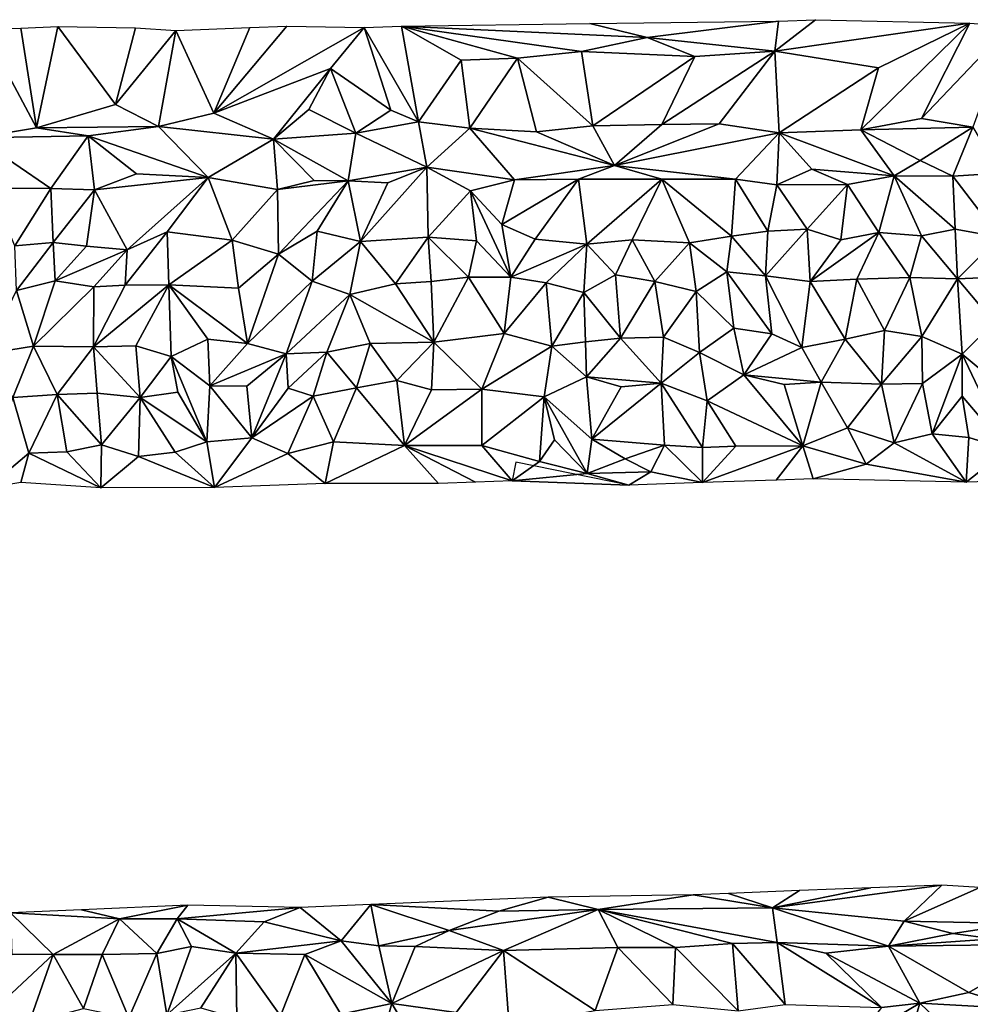
# Model space of a CAD drawing. Units: metres. Extents: x -190 to 195, y -163 to 165.
# Drawn here: x -126 to -104, y 141 to 163 of the extents above; entities that cross this region are included whole.
import ezdxf

# ---------------------------------------------------------------- set-up
doc = ezdxf.new("R2010")
doc.units = ezdxf.units.M

msp = doc.modelspace()

# ---------------------------------------------------------------- linework, layer by layer
for points in [[(-108.400797, 162.696536, -657.507297), (-107.466302, 163.422593, -658.6643), (-103.927499, 163.341691, -658.3787)], [(-108.319001, 163.392503, -658.5328), (-107.466302, 163.422593, -658.6643), (-108.400797, 162.696536, -657.507297)], [(-126.732646, 160.707923, -654.917575), (-126.567799, 163.195603, -657.5255), (-125.354672, 160.938221, -655.114586)], [(-126.567799, 163.195603, -657.5255), (-125.716397, 163.231187, -657.679), (-125.354672, 160.938221, -655.114586)], [(-125.716397, 163.231187, -657.679), (-124.864697, 163.266495, -657.8316), (-125.354672, 160.938221, -655.114586)], [(-123.543099, 161.477889, -655.823977), (-125.354672, 160.938221, -655.114586), (-124.864697, 163.266495, -657.8316)], [(-123.086198, 163.237504, -657.7349), (-123.543099, 161.477889, -655.823977), (-124.864697, 163.266495, -657.8316)], [(-122.160401, 163.173112, -657.4855), (-123.543099, 161.477889, -655.823977), (-123.086198, 163.237504, -657.7349)], [(-121.285158, 161.274828, -655.580484), (-122.160401, 163.173112, -657.4855), (-120.457497, 163.241288, -657.781)], [(-119.605698, 163.275101, -657.9272), (-121.285158, 161.274828, -655.580484), (-120.457497, 163.241288, -657.781)], [(-119.605698, 163.275101, -657.9272), (-117.830201, 163.242814, -657.8172), (-121.285158, 161.274828, -655.580484)], [(-118.604719, 162.304797, -656.789282), (-121.285158, 161.274828, -655.580484), (-117.830201, 163.242814, -657.8172)], [(-117.830201, 163.242814, -657.8172), (-117.21789, 161.345182, -655.824997), (-118.604719, 162.304797, -656.789282)], [(-117.830201, 163.242814, -657.8172), (-116.978402, 163.275712, -657.9602), (-116.581145, 161.07754, -655.594679)], [(-116.581145, 161.07754, -655.594679), (-117.21789, 161.345182, -655.824997), (-117.830201, 163.242814, -657.8172)], [(-116.978402, 163.275712, -657.9602), (-112.648301, 163.337388, -658.2599), (-111.336247, 163.015222, -657.774718)], [(-112.841797, 162.68904, -657.266349), (-114.308851, 162.539466, -657.033686), (-116.978402, 163.275712, -657.9602)], [(-115.607518, 162.497234, -657.005446), (-116.581145, 161.07754, -655.594679), (-116.978402, 163.275712, -657.9602)], [(-116.978402, 163.275712, -657.9602), (-111.336247, 163.015222, -657.774718), (-112.841797, 162.68904, -657.266349)], [(-116.978402, 163.275712, -657.9602), (-114.308851, 162.539466, -657.033686), (-115.607518, 162.497234, -657.005446)], [(-112.648301, 163.337388, -658.2599), (-108.319001, 163.392503, -658.5328), (-111.336247, 163.015222, -657.774718)], [(-111.336247, 163.015222, -657.774718), (-108.319001, 163.392503, -658.5328), (-108.400797, 162.696536, -657.507297)], [(-106.019079, 162.320969, -657.187046), (-108.400797, 162.696536, -657.507297), (-103.927499, 163.341691, -658.3787)], [(-106.43092, 160.893731, -655.78175), (-103.927499, 163.341691, -658.3787), (-105.034652, 161.152356, -656.083852)], [(-103.927499, 163.341691, -658.3787), (-106.43092, 160.893731, -655.78175), (-106.019079, 162.320969, -657.187046)], [(-103.012299, 163.271195, -658.1042), (-105.034652, 161.152356, -656.083852), (-103.927499, 163.341691, -658.3787)], [(-103.012299, 163.271195, -658.1042), (-103.857703, 160.952071, -655.84103), (-105.034652, 161.152356, -656.083852)], [(-122.160401, 163.173112, -657.4855), (-122.55175, 160.97371, -655.319939), (-123.543099, 161.477889, -655.823977)], [(-121.285158, 161.274828, -655.580484), (-122.55175, 160.97371, -655.319939), (-122.160401, 163.173112, -657.4855)], [(-111.336247, 163.015222, -657.774718), (-110.243361, 162.578258, -657.259521), (-112.841797, 162.68904, -657.266349)], [(-111.336247, 163.015222, -657.774718), (-108.400797, 162.696536, -657.507297), (-110.243361, 162.578258, -657.259521)], [(-114.308851, 162.539466, -657.033686), (-115.403123, 160.930558, -655.381104), (-115.607518, 162.497234, -657.005446)], [(-113.876031, 160.851659, -655.376118), (-115.403123, 160.930558, -655.381104), (-114.308851, 162.539466, -657.033686)], [(-112.583105, 160.984677, -655.481439), (-114.308851, 162.539466, -657.033686), (-112.841797, 162.68904, -657.266349)], [(-112.583105, 160.984677, -655.481439), (-113.876031, 160.851659, -655.376118), (-114.308851, 162.539466, -657.033686)], [(-110.243361, 162.578258, -657.259521), (-112.583105, 160.984677, -655.481439), (-112.841797, 162.68904, -657.266349)], [(-110.994618, 161.018018, -655.61812), (-112.583105, 160.984677, -655.481439), (-110.243361, 162.578258, -657.259521)], [(-110.994618, 161.018018, -655.61812), (-108.400797, 162.696536, -657.507297), (-109.68283, 161.034624, -655.734806)], [(-108.400797, 162.696536, -657.507297), (-110.994618, 161.018018, -655.61812), (-110.243361, 162.578258, -657.259521)], [(-109.68283, 161.034624, -655.734806), (-108.400797, 162.696536, -657.507297), (-108.303334, 160.827628, -655.525289)], [(-106.019079, 162.320969, -657.187046), (-108.303334, 160.827628, -655.525289), (-108.400797, 162.696536, -657.507297)], [(-118.604719, 162.304797, -656.789282), (-119.916191, 160.677166, -655.093612), (-121.285158, 161.274828, -655.580484)], [(-118.604719, 162.304797, -656.789282), (-119.106424, 161.362639, -655.818185), (-119.916191, 160.677166, -655.093612)], [(-118.019944, 160.814785, -655.237123), (-119.106424, 161.362639, -655.818185), (-118.604719, 162.304797, -656.789282)], [(-117.21789, 161.345182, -655.824997), (-118.019944, 160.814785, -655.237123), (-118.604719, 162.304797, -656.789282)], [(-115.607518, 162.497234, -657.005446), (-115.403123, 160.930558, -655.381104), (-116.581145, 161.07754, -655.594679)], [(-106.43092, 160.893731, -655.78175), (-108.303334, 160.827628, -655.525289), (-106.019079, 162.320969, -657.187046)], [(-123.543099, 161.477889, -655.823977), (-122.55175, 160.97371, -655.319939), (-125.354672, 160.938221, -655.114586)], [(-119.916191, 160.677166, -655.093612), (-122.55175, 160.97371, -655.319939), (-121.285158, 161.274828, -655.580484)], [(-119.916191, 160.677166, -655.093612), (-119.106424, 161.362639, -655.818185), (-118.019944, 160.814785, -655.237123)], [(-118.019944, 160.814785, -655.237123), (-117.21789, 161.345182, -655.824997), (-116.581145, 161.07754, -655.594679)], [(-124.172675, 160.756851, -655.047823), (-126.732646, 160.707923, -654.917575), (-125.354672, 160.938221, -655.114586)], [(-125.354672, 160.938221, -655.114586), (-122.55175, 160.97371, -655.319939), (-124.172675, 160.756851, -655.047823)], [(-122.55175, 160.97371, -655.319939), (-121.41656, 159.803419, -654.483634), (-124.172675, 160.756851, -655.047823)], [(-122.55175, 160.97371, -655.319939), (-119.916191, 160.677166, -655.093612), (-121.41656, 159.803419, -654.483634)], [(-116.390138, 160.039427, -654.960393), (-118.019944, 160.814785, -655.237123), (-116.581145, 161.07754, -655.594679)], [(-115.403123, 160.930558, -655.381104), (-116.390138, 160.039427, -654.960393), (-116.581145, 161.07754, -655.594679)], [(-113.876031, 160.851659, -655.376118), (-112.583105, 160.984677, -655.481439), (-112.086707, 160.075894, -654.910245)], [(-112.583105, 160.984677, -655.481439), (-110.994618, 161.018018, -655.61812), (-112.086707, 160.075894, -654.910245)], [(-109.68283, 161.034624, -655.734806), (-112.086707, 160.075894, -654.910245), (-110.994618, 161.018018, -655.61812)], [(-112.086707, 160.075894, -654.910245), (-109.68283, 161.034624, -655.734806), (-108.303334, 160.827628, -655.525289)], [(-106.43092, 160.893731, -655.78175), (-105.034652, 161.152356, -656.083852), (-103.857703, 160.952071, -655.84103)], [(-106.43092, 160.893731, -655.78175), (-103.857703, 160.952071, -655.84103), (-105.062546, 160.190899, -655.44218)], [(-105.062546, 160.190899, -655.44218), (-103.857703, 160.952071, -655.84103), (-104.314354, 159.829547, -655.336437)], [(-104.314354, 159.829547, -655.336437), (-103.857703, 160.952071, -655.84103), (-103.227015, 159.900781, -655.254142)], [(-124.172675, 160.756851, -655.047823), (-125.025703, 159.5437, -654.288374), (-126.732646, 160.707923, -654.917575)], [(-125.025703, 159.5437, -654.288374), (-126.423928, 159.55134, -654.234292), (-126.732646, 160.707923, -654.917575)], [(-124.172675, 160.756851, -655.047823), (-124.020881, 159.51713, -654.500755), (-125.025703, 159.5437, -654.288374)], [(-123.05648, 159.883848, -654.626014), (-124.172675, 160.756851, -655.047823), (-121.41656, 159.803419, -654.483634)], [(-124.172675, 160.756851, -655.047823), (-123.05648, 159.883848, -654.626014), (-124.020881, 159.51713, -654.500755)], [(-119.916191, 160.677166, -655.093612), (-118.019944, 160.814785, -655.237123), (-118.197528, 159.723108, -654.644127)], [(-116.390138, 160.039427, -654.960393), (-118.197528, 159.723108, -654.644127), (-118.019944, 160.814785, -655.237123)], [(-115.403123, 160.930558, -655.381104), (-114.380725, 159.743102, -654.752992), (-116.390138, 160.039427, -654.960393)], [(-114.380725, 159.743102, -654.752992), (-115.403123, 160.930558, -655.381104), (-112.086707, 160.075894, -654.910245)], [(-115.403123, 160.930558, -655.381104), (-113.876031, 160.851659, -655.376118), (-112.086707, 160.075894, -654.910245)], [(-108.303334, 160.827628, -655.525289), (-109.304804, 159.763098, -655.045571), (-112.086707, 160.075894, -654.910245)], [(-109.304804, 159.763098, -655.045571), (-108.303334, 160.827628, -655.525289), (-108.35731, 159.633661, -654.941444)], [(-107.556221, 159.991099, -655.17023), (-108.35731, 159.633661, -654.941444), (-108.303334, 160.827628, -655.525289)], [(-108.303334, 160.827628, -655.525289), (-106.43092, 160.893731, -655.78175), (-105.663029, 159.838451, -655.283279)], [(-105.663029, 159.838451, -655.283279), (-107.556221, 159.991099, -655.17023), (-108.303334, 160.827628, -655.525289)], [(-106.43092, 160.893731, -655.78175), (-105.062546, 160.190899, -655.44218), (-105.663029, 159.838451, -655.283279)], [(-121.41656, 159.803419, -654.483634), (-119.916191, 160.677166, -655.093612), (-119.820847, 159.522995, -654.57753)], [(-119.916191, 160.677166, -655.093612), (-118.980502, 159.729193, -654.651444), (-119.820847, 159.522995, -654.57753)], [(-118.197528, 159.723108, -654.644127), (-118.980502, 159.729193, -654.651444), (-119.916191, 160.677166, -655.093612)], [(-118.197528, 159.723108, -654.644127), (-116.390138, 160.039427, -654.960393), (-117.288415, 159.676677, -654.86141)], [(-117.288415, 159.676677, -654.86141), (-116.390138, 160.039427, -654.960393), (-117.919114, 158.331202, -654.927323)], [(-116.390138, 160.039427, -654.960393), (-116.364079, 158.432215, -655.127967), (-117.919114, 158.331202, -654.927323)], [(-115.393123, 159.496838, -654.703472), (-116.364079, 158.432215, -655.127967), (-116.390138, 160.039427, -654.960393)], [(-115.393123, 159.496838, -654.703472), (-116.390138, 160.039427, -654.960393), (-114.380725, 159.743102, -654.752992)], [(-112.907657, 159.757986, -654.869192), (-114.380725, 159.743102, -654.752992), (-112.086707, 160.075894, -654.910245)], [(-112.907657, 159.757986, -654.869192), (-112.086707, 160.075894, -654.910245), (-110.999742, 159.759258, -654.90607)], [(-109.304804, 159.763098, -655.045571), (-110.999742, 159.759258, -654.90607), (-112.086707, 160.075894, -654.910245)], [(-105.062546, 160.190899, -655.44218), (-104.314354, 159.829547, -655.336437), (-105.663029, 159.838451, -655.283279)], [(-124.020881, 159.51713, -654.500755), (-123.05648, 159.883848, -654.626014), (-121.41656, 159.803419, -654.483634)], [(-124.020881, 159.51713, -654.500755), (-121.41656, 159.803419, -654.483634), (-123.272954, 158.142549, -654.670847)], [(-122.352408, 158.553338, -654.667206), (-123.272954, 158.142549, -654.670847), (-121.41656, 159.803419, -654.483634)], [(-120.861072, 158.357922, -654.793241), (-122.352408, 158.553338, -654.667206), (-121.41656, 159.803419, -654.483634)], [(-120.861072, 158.357922, -654.793241), (-121.41656, 159.803419, -654.483634), (-119.820847, 159.522995, -654.57753)], [(-106.733568, 159.6424, -655.30965), (-108.35731, 159.633661, -654.941444), (-107.556221, 159.991099, -655.17023)], [(-106.733568, 159.6424, -655.30965), (-107.556221, 159.991099, -655.17023), (-105.663029, 159.838451, -655.283279)], [(-105.663029, 159.838451, -655.283279), (-106.011082, 158.534734, -655.523941), (-106.733568, 159.6424, -655.30965)], [(-105.033441, 158.463367, -655.484538), (-106.011082, 158.534734, -655.523941), (-105.663029, 159.838451, -655.283279)], [(-105.663029, 159.838451, -655.283279), (-104.314354, 159.829547, -655.336437), (-104.26112, 158.617107, -655.449363)], [(-104.26112, 158.617107, -655.449363), (-105.033441, 158.463367, -655.484538), (-105.663029, 159.838451, -655.283279)], [(-104.314354, 159.829547, -655.336437), (-103.227015, 159.900781, -655.254142), (-103.246647, 158.428935, -655.365812)], [(-104.314354, 159.829547, -655.336437), (-103.246647, 158.428935, -655.365812), (-104.26112, 158.617107, -655.449363)], [(-118.980502, 159.729193, -654.651444), (-118.197528, 159.723108, -654.644127), (-119.820847, 159.522995, -654.57753)], [(-118.197528, 159.723108, -654.644127), (-119.797961, 158.039934, -654.786334), (-119.820847, 159.522995, -654.57753)], [(-119.797961, 158.039934, -654.786334), (-118.197528, 159.723108, -654.644127), (-118.910146, 158.570435, -654.772299)], [(-117.919114, 158.331202, -654.927323), (-118.910146, 158.570435, -654.772299), (-118.197528, 159.723108, -654.644127)], [(-118.197528, 159.723108, -654.644127), (-117.288415, 159.676677, -654.86141), (-117.919114, 158.331202, -654.927323)], [(-114.380725, 159.743102, -654.752992), (-114.672354, 158.722313, -654.952918), (-115.393123, 159.496838, -654.703472)], [(-112.907657, 159.757986, -654.869192), (-114.672354, 158.722313, -654.952918), (-114.380725, 159.743102, -654.752992)], [(-113.904943, 158.382951, -655.14822), (-114.672354, 158.722313, -654.952918), (-112.907657, 159.757986, -654.869192)], [(-112.720408, 158.271211, -655.089542), (-113.904943, 158.382951, -655.14822), (-112.907657, 159.757986, -654.869192)], [(-112.720408, 158.271211, -655.089542), (-112.907657, 159.757986, -654.869192), (-110.999742, 159.759258, -654.90607)], [(-111.681108, 158.370684, -655.141525), (-112.720408, 158.271211, -655.089542), (-110.999742, 159.759258, -654.90607)], [(-110.999742, 159.759258, -654.90607), (-110.360374, 158.29738, -655.33187), (-111.681108, 158.370684, -655.141525)], [(-109.304804, 159.763098, -655.045571), (-109.399126, 158.452748, -655.414409), (-110.999742, 159.759258, -654.90607)], [(-109.399126, 158.452748, -655.414409), (-110.360374, 158.29738, -655.33187), (-110.999742, 159.759258, -654.90607)], [(-109.304804, 159.763098, -655.045571), (-108.563959, 158.570898, -655.236881), (-109.399126, 158.452748, -655.414409)], [(-108.35731, 159.633661, -654.941444), (-108.563959, 158.570898, -655.236881), (-109.304804, 159.763098, -655.045571)], [(-108.35731, 159.633661, -654.941444), (-107.659817, 158.611125, -655.182269), (-108.563959, 158.570898, -655.236881)], [(-106.733568, 159.6424, -655.30965), (-107.659817, 158.611125, -655.182269), (-108.35731, 159.633661, -654.941444)], [(-107.659817, 158.611125, -655.182269), (-106.733568, 159.6424, -655.30965), (-106.886066, 158.370625, -655.465344)], [(-106.733568, 159.6424, -655.30965), (-106.011082, 158.534734, -655.523941), (-106.886066, 158.370625, -655.465344)], [(-125.025703, 159.5437, -654.288374), (-125.855204, 158.230226, -654.503322), (-126.423928, 159.55134, -654.234292)], [(-124.973153, 158.308991, -654.675203), (-125.855204, 158.230226, -654.503322), (-125.025703, 159.5437, -654.288374)], [(-124.020881, 159.51713, -654.500755), (-124.973153, 158.308991, -654.675203), (-125.025703, 159.5437, -654.288374)], [(-124.210702, 158.226053, -654.673567), (-124.973153, 158.308991, -654.675203), (-124.020881, 159.51713, -654.500755)], [(-123.272954, 158.142549, -654.670847), (-124.210702, 158.226053, -654.673567), (-124.020881, 159.51713, -654.500755)], [(-119.797961, 158.039934, -654.786334), (-120.861072, 158.357922, -654.793241), (-119.820847, 159.522995, -654.57753)], [(-116.364079, 158.432215, -655.127967), (-115.393123, 159.496838, -654.703472), (-115.25192, 158.343007, -655.084785)], [(-115.393123, 159.496838, -654.703472), (-114.672354, 158.722313, -654.952918), (-114.468145, 157.510573, -655.308735)], [(-115.393123, 159.496838, -654.703472), (-114.468145, 157.510573, -655.308735), (-115.25192, 158.343007, -655.084785)], [(-114.672354, 158.722313, -654.952918), (-113.904943, 158.382951, -655.14822), (-114.468145, 157.510573, -655.308735)], [(-122.352408, 158.553338, -654.667206), (-123.318404, 157.332095, -654.915085), (-123.272954, 158.142549, -654.670847)], [(-122.352408, 158.553338, -654.667206), (-122.321421, 157.334642, -655.056646), (-123.318404, 157.332095, -654.915085)], [(-122.321421, 157.334642, -655.056646), (-122.352408, 158.553338, -654.667206), (-120.861072, 158.357922, -654.793241)], [(-118.910146, 158.570435, -654.772299), (-119.026199, 157.418311, -654.956979), (-119.797961, 158.039934, -654.786334)], [(-117.919114, 158.331202, -654.927323), (-119.026199, 157.418311, -654.956979), (-118.910146, 158.570435, -654.772299)], [(-109.399126, 158.452748, -655.414409), (-109.50564, 157.633618, -655.592324), (-110.360374, 158.29738, -655.33187)], [(-108.614441, 157.545893, -655.524657), (-109.50564, 157.633618, -655.592324), (-109.399126, 158.452748, -655.414409)], [(-108.614441, 157.545893, -655.524657), (-109.399126, 158.452748, -655.414409), (-108.563959, 158.570898, -655.236881)], [(-107.659817, 158.611125, -655.182269), (-108.614441, 157.545893, -655.524657), (-108.563959, 158.570898, -655.236881)], [(-107.659817, 158.611125, -655.182269), (-107.59385, 157.414787, -655.54082), (-108.614441, 157.545893, -655.524657)], [(-107.59385, 157.414787, -655.54082), (-107.659817, 158.611125, -655.182269), (-106.886066, 158.370625, -655.465344)], [(-106.011082, 158.534734, -655.523941), (-107.59385, 157.414787, -655.54082), (-106.886066, 158.370625, -655.465344)], [(-107.59385, 157.414787, -655.54082), (-106.011082, 158.534734, -655.523941), (-106.516786, 157.467684, -655.521938)], [(-105.303339, 157.504384, -655.656934), (-106.516786, 157.467684, -655.521938), (-106.011082, 158.534734, -655.523941)], [(-105.033441, 158.463367, -655.484538), (-105.303339, 157.504384, -655.656934), (-106.011082, 158.534734, -655.523941)], [(-105.303339, 157.504384, -655.656934), (-105.033441, 158.463367, -655.484538), (-104.209515, 157.473378, -655.692093)], [(-105.033441, 158.463367, -655.484538), (-104.26112, 158.617107, -655.449363), (-104.209515, 157.473378, -655.692093)], [(-104.209515, 157.473378, -655.692093), (-104.26112, 158.617107, -655.449363), (-103.246647, 158.428935, -655.365812)], [(-125.855204, 158.230226, -654.503322), (-124.973153, 158.308991, -654.675203), (-125.817825, 157.206411, -654.669605)], [(-124.973153, 158.308991, -654.675203), (-124.92547, 157.425057, -654.747905), (-125.817825, 157.206411, -654.669605)], [(-124.92547, 157.425057, -654.747905), (-124.973153, 158.308991, -654.675203), (-124.210702, 158.226053, -654.673567)], [(-124.92547, 157.425057, -654.747905), (-124.210702, 158.226053, -654.673567), (-123.272954, 158.142549, -654.670847)], [(-120.716863, 157.256102, -654.894136), (-122.321421, 157.334642, -655.056646), (-120.861072, 158.357922, -654.793241)], [(-119.797961, 158.039934, -654.786334), (-120.716863, 157.256102, -654.894136), (-120.861072, 158.357922, -654.793241)], [(-119.026199, 157.418311, -654.956979), (-117.919114, 158.331202, -654.927323), (-118.160664, 157.116344, -654.944631)], [(-118.160664, 157.116344, -654.944631), (-117.919114, 158.331202, -654.927323), (-117.116747, 157.356251, -655.060209)], [(-117.919114, 158.331202, -654.927323), (-116.364079, 158.432215, -655.127967), (-117.116747, 157.356251, -655.060209)], [(-117.116747, 157.356251, -655.060209), (-116.364079, 158.432215, -655.127967), (-116.293037, 157.409184, -655.236533)], [(-116.364079, 158.432215, -655.127967), (-115.438853, 157.512366, -655.405517), (-116.293037, 157.409184, -655.236533)], [(-115.25192, 158.343007, -655.084785), (-115.438853, 157.512366, -655.405517), (-116.364079, 158.432215, -655.127967)], [(-114.468145, 157.510573, -655.308735), (-115.438853, 157.512366, -655.405517), (-115.25192, 158.343007, -655.084785)], [(-113.904943, 158.382951, -655.14822), (-112.720408, 158.271211, -655.089542), (-114.468145, 157.510573, -655.308735)], [(-114.468145, 157.510573, -655.308735), (-112.720408, 158.271211, -655.089542), (-113.656974, 157.383529, -655.178209)], [(-112.720408, 158.271211, -655.089542), (-112.791507, 157.157526, -655.2565), (-113.656974, 157.383529, -655.178209)], [(-112.791507, 157.157526, -655.2565), (-112.720408, 158.271211, -655.089542), (-112.060835, 157.563675, -655.303296)], [(-112.060835, 157.563675, -655.303296), (-112.720408, 158.271211, -655.089542), (-111.681108, 158.370684, -655.141525)], [(-111.157553, 157.411618, -655.27958), (-112.060835, 157.563675, -655.303296), (-111.681108, 158.370684, -655.141525)], [(-110.360374, 158.29738, -655.33187), (-111.157553, 157.411618, -655.27958), (-111.681108, 158.370684, -655.141525)], [(-111.157553, 157.411618, -655.27958), (-110.360374, 158.29738, -655.33187), (-110.211559, 157.185455, -655.371004)], [(-110.360374, 158.29738, -655.33187), (-109.50564, 157.633618, -655.592324), (-110.211559, 157.185455, -655.371004)], [(-103.246647, 158.428935, -655.365812), (-103.320654, 157.513984, -655.60064), (-104.209515, 157.473378, -655.692093)], [(-124.042685, 157.287299, -654.718141), (-124.92547, 157.425057, -654.747905), (-123.272954, 158.142549, -654.670847)], [(-123.318404, 157.332095, -654.915085), (-124.042685, 157.287299, -654.718141), (-123.272954, 158.142549, -654.670847)], [(-120.514882, 155.986114, -655.010424), (-120.716863, 157.256102, -654.894136), (-119.797961, 158.039934, -654.786334)], [(-119.026199, 157.418311, -654.956979), (-120.514882, 155.986114, -655.010424), (-119.797961, 158.039934, -654.786334)], [(-112.060835, 157.563675, -655.303296), (-111.947866, 156.111879, -655.489822), (-112.791507, 157.157526, -655.2565)], [(-111.157553, 157.411618, -655.27958), (-111.947866, 156.111879, -655.489822), (-112.060835, 157.563675, -655.303296)], [(-109.50564, 157.633618, -655.592324), (-109.343685, 156.339597, -655.576474), (-110.211559, 157.185455, -655.371004)], [(-109.50564, 157.633618, -655.592324), (-108.469565, 156.208947, -655.549087), (-109.343685, 156.339597, -655.576474)], [(-109.50564, 157.633618, -655.592324), (-108.614441, 157.545893, -655.524657), (-108.469565, 156.208947, -655.549087)], [(-108.614441, 157.545893, -655.524657), (-107.59385, 157.414787, -655.54082), (-107.784968, 155.898971, -655.628084)], [(-108.469565, 156.208947, -655.549087), (-108.614441, 157.545893, -655.524657), (-107.784968, 155.898971, -655.628084)], [(-124.92547, 157.425057, -654.747905), (-125.426187, 155.928019, -654.707579), (-125.817825, 157.206411, -654.669605)], [(-125.426187, 155.928019, -654.707579), (-124.92547, 157.425057, -654.747905), (-124.042685, 157.287299, -654.718141)], [(-124.044992, 155.911719, -654.869644), (-123.318404, 157.332095, -654.915085), (-122.321421, 157.334642, -655.056646)], [(-123.076959, 155.934235, -654.94097), (-124.044992, 155.911719, -654.869644), (-122.321421, 157.334642, -655.056646)], [(-124.042685, 157.287299, -654.718141), (-123.318404, 157.332095, -654.915085), (-124.044992, 155.911719, -654.869644)], [(-122.264023, 155.688445, -654.915465), (-123.076959, 155.934235, -654.94097), (-122.321421, 157.334642, -655.056646)], [(-121.424558, 156.092509, -655.001183), (-122.264023, 155.688445, -654.915465), (-122.321421, 157.334642, -655.056646)], [(-122.321421, 157.334642, -655.056646), (-120.716863, 157.256102, -654.894136), (-120.514882, 155.986114, -655.010424)], [(-120.514882, 155.986114, -655.010424), (-121.424558, 156.092509, -655.001183), (-122.321421, 157.334642, -655.056646)], [(-119.623181, 155.750513, -654.957638), (-120.514882, 155.986114, -655.010424), (-119.026199, 157.418311, -654.956979)], [(-119.026199, 157.418311, -654.956979), (-118.160664, 157.116344, -654.944631), (-119.623181, 155.750513, -654.957638)], [(-116.232872, 156.022963, -655.338933), (-118.160664, 157.116344, -654.944631), (-117.116747, 157.356251, -655.060209)], [(-116.293037, 157.409184, -655.236533), (-116.232872, 156.022963, -655.338933), (-117.116747, 157.356251, -655.060209)], [(-116.293037, 157.409184, -655.236533), (-115.438853, 157.512366, -655.405517), (-116.232872, 156.022963, -655.338933)], [(-115.438853, 157.512366, -655.405517), (-114.620385, 156.215204, -655.292701), (-116.232872, 156.022963, -655.338933)], [(-115.438853, 157.512366, -655.405517), (-114.468145, 157.510573, -655.308735), (-114.620385, 156.215204, -655.292701)], [(-114.620385, 156.215204, -655.292701), (-114.468145, 157.510573, -655.308735), (-113.656974, 157.383529, -655.178209)], [(-113.523256, 155.930762, -655.175485), (-114.620385, 156.215204, -655.292701), (-113.656974, 157.383529, -655.178209)], [(-113.656974, 157.383529, -655.178209), (-112.791507, 157.157526, -655.2565), (-113.523256, 155.930762, -655.175485)], [(-111.947866, 156.111879, -655.489822), (-111.157553, 157.411618, -655.27958), (-110.960211, 156.135495, -655.375965)], [(-110.960211, 156.135495, -655.375965), (-111.157553, 157.411618, -655.27958), (-110.211559, 157.185455, -655.371004)], [(-107.784968, 155.898971, -655.628084), (-107.59385, 157.414787, -655.54082), (-106.789684, 156.091581, -655.559281)], [(-107.59385, 157.414787, -655.54082), (-106.516786, 157.467684, -655.521938), (-106.789684, 156.091581, -655.559281)], [(-106.789684, 156.091581, -655.559281), (-106.516786, 157.467684, -655.521938), (-105.884308, 156.291405, -655.70568)], [(-106.516786, 157.467684, -655.521938), (-105.303339, 157.504384, -655.656934), (-105.884308, 156.291405, -655.70568)], [(-105.023416, 156.148933, -655.799297), (-105.884308, 156.291405, -655.70568), (-105.303339, 157.504384, -655.656934)], [(-105.023416, 156.148933, -655.799297), (-105.303339, 157.504384, -655.656934), (-104.209515, 157.473378, -655.692093)], [(-104.097839, 155.747995, -655.568234), (-105.023416, 156.148933, -655.799297), (-104.209515, 157.473378, -655.692093)], [(-103.320654, 157.513984, -655.60064), (-103.365124, 156.473069, -655.789778), (-104.209515, 157.473378, -655.692093)], [(-103.365124, 156.473069, -655.789778), (-104.097839, 155.747995, -655.568234), (-104.209515, 157.473378, -655.692093)], [(-125.817825, 157.206411, -654.669605), (-125.426187, 155.928019, -654.707579), (-126.519085, 155.753459, -654.626873)], [(-124.044992, 155.911719, -654.869644), (-125.426187, 155.928019, -654.707579), (-124.042685, 157.287299, -654.718141)], [(-118.688975, 155.791367, -655.05628), (-119.623181, 155.750513, -654.957638), (-118.160664, 157.116344, -654.944631)], [(-117.693336, 155.989385, -655.170559), (-118.688975, 155.791367, -655.05628), (-118.160664, 157.116344, -654.944631)], [(-117.693336, 155.989385, -655.170559), (-118.160664, 157.116344, -654.944631), (-116.232872, 156.022963, -655.338933)], [(-113.523256, 155.930762, -655.175485), (-112.791507, 157.157526, -655.2565), (-112.746857, 156.027271, -655.303806)], [(-112.791507, 157.157526, -655.2565), (-111.947866, 156.111879, -655.489822), (-112.746857, 156.027271, -655.303806)], [(-110.134215, 155.786123, -655.313472), (-110.960211, 156.135495, -655.375965), (-110.211559, 157.185455, -655.371004)], [(-109.343685, 156.339597, -655.576474), (-110.134215, 155.786123, -655.313472), (-110.211559, 157.185455, -655.371004)], [(-103.365124, 156.473069, -655.789778), (-103.223579, 155.010494, -655.677828), (-104.097839, 155.747995, -655.568234)], [(-114.620385, 156.215204, -655.292701), (-115.131162, 154.942522, -655.220824), (-116.232872, 156.022963, -655.338933)], [(-115.131162, 154.942522, -655.220824), (-114.620385, 156.215204, -655.292701), (-113.523256, 155.930762, -655.175485)], [(-109.111753, 155.270724, -655.506061), (-110.134215, 155.786123, -655.313472), (-109.343685, 156.339597, -655.576474)], [(-108.469565, 156.208947, -655.549087), (-109.111753, 155.270724, -655.506061), (-109.343685, 156.339597, -655.576474)], [(-109.111753, 155.270724, -655.506061), (-108.469565, 156.208947, -655.549087), (-107.784968, 155.898971, -655.628084)], [(-105.884308, 156.291405, -655.70568), (-105.952328, 155.052727, -655.721913), (-106.789684, 156.091581, -655.559281)], [(-105.952328, 155.052727, -655.721913), (-105.884308, 156.291405, -655.70568), (-105.023416, 156.148933, -655.799297)], [(-122.264023, 155.688445, -654.915465), (-121.424558, 156.092509, -655.001183), (-121.374951, 155.01423, -655.059887)], [(-121.374951, 155.01423, -655.059887), (-121.424558, 156.092509, -655.001183), (-120.514882, 155.986114, -655.010424)], [(-119.623181, 155.750513, -654.957638), (-121.374951, 155.01423, -655.059887), (-120.514882, 155.986114, -655.010424)], [(-118.688975, 155.791367, -655.05628), (-117.693336, 155.989385, -655.170559), (-118.008217, 154.974158, -655.284545)], [(-117.693336, 155.989385, -655.170559), (-117.081855, 155.136907, -655.380806), (-118.008217, 154.974158, -655.284545)], [(-117.081855, 155.136907, -655.380806), (-117.693336, 155.989385, -655.170559), (-116.232872, 156.022963, -655.338933)], [(-116.283642, 154.923738, -655.329144), (-117.081855, 155.136907, -655.380806), (-116.232872, 156.022963, -655.338933)], [(-115.131162, 154.942522, -655.220824), (-116.283642, 154.923738, -655.329144), (-116.232872, 156.022963, -655.338933)], [(-112.746857, 156.027271, -655.303806), (-112.726597, 155.22605, -655.340464), (-113.523256, 155.930762, -655.175485)], [(-112.746857, 156.027271, -655.303806), (-111.947866, 156.111879, -655.489822), (-112.726597, 155.22605, -655.340464)], [(-112.726597, 155.22605, -655.340464), (-111.947866, 156.111879, -655.489822), (-111.015566, 155.082194, -655.308009)], [(-111.015566, 155.082194, -655.308009), (-111.947866, 156.111879, -655.489822), (-110.960211, 156.135495, -655.375965)], [(-111.015566, 155.082194, -655.308009), (-110.960211, 156.135495, -655.375965), (-110.134215, 155.786123, -655.313472)], [(-107.338446, 155.098005, -655.878114), (-107.784968, 155.898971, -655.628084), (-106.789684, 156.091581, -655.559281)], [(-105.952328, 155.052727, -655.721913), (-107.338446, 155.098005, -655.878114), (-106.789684, 156.091581, -655.559281)], [(-105.014688, 155.070679, -655.711207), (-105.952328, 155.052727, -655.721913), (-105.023416, 156.148933, -655.799297)], [(-104.097839, 155.747995, -655.568234), (-105.014688, 155.070679, -655.711207), (-105.023416, 156.148933, -655.799297)], [(-125.426187, 155.928019, -654.707579), (-125.896926, 154.746184, -654.789439), (-126.519085, 155.753459, -654.626873)], [(-125.896926, 154.746184, -654.789439), (-125.426187, 155.928019, -654.707579), (-124.883146, 154.817934, -654.896585)], [(-124.883146, 154.817934, -654.896585), (-125.426187, 155.928019, -654.707579), (-124.044992, 155.911719, -654.869644)], [(-124.044992, 155.911719, -654.869644), (-123.96599, 154.850943, -654.776261), (-124.883146, 154.817934, -654.896585)], [(-123.076959, 155.934235, -654.94097), (-122.978197, 154.750855, -654.689371), (-124.044992, 155.911719, -654.869644)], [(-122.978197, 154.750855, -654.689371), (-123.96599, 154.850943, -654.776261), (-124.044992, 155.911719, -654.869644)], [(-122.264023, 155.688445, -654.915465), (-122.978197, 154.750855, -654.689371), (-123.076959, 155.934235, -654.94097)], [(-119.623181, 155.750513, -654.957638), (-120.523191, 155.00714, -655.018582), (-121.374951, 155.01423, -655.059887)], [(-120.523191, 155.00714, -655.018582), (-119.623181, 155.750513, -654.957638), (-120.413661, 153.826317, -655.11502)], [(-119.574821, 154.967492, -655.064041), (-120.413661, 153.826317, -655.11502), (-119.623181, 155.750513, -654.957638)], [(-119.574821, 154.967492, -655.064041), (-119.623181, 155.750513, -654.957638), (-118.688975, 155.791367, -655.05628)], [(-119.574821, 154.967492, -655.064041), (-118.688975, 155.791367, -655.05628), (-119.001597, 154.779982, -655.152364)], [(-119.001597, 154.779982, -655.152364), (-118.688975, 155.791367, -655.05628), (-118.008217, 154.974158, -655.284545)], [(-115.131162, 154.942522, -655.220824), (-113.523256, 155.930762, -655.175485), (-113.698878, 154.768462, -655.314286)], [(-113.698878, 154.768462, -655.314286), (-113.523256, 155.930762, -655.175485), (-112.726597, 155.22605, -655.340464)], [(-109.953126, 154.673, -655.260545), (-111.015566, 155.082194, -655.308009), (-110.134215, 155.786123, -655.313472)], [(-109.953126, 154.673, -655.260545), (-110.134215, 155.786123, -655.313472), (-109.111753, 155.270724, -655.506061)], [(-107.338446, 155.098005, -655.878114), (-109.111753, 155.270724, -655.506061), (-107.784968, 155.898971, -655.628084)], [(-105.014688, 155.070679, -655.711207), (-104.097839, 155.747995, -655.568234), (-104.789233, 153.914235, -655.68674)], [(-104.097839, 155.747995, -655.568234), (-104.098257, 154.782781, -655.615296), (-104.789233, 153.914235, -655.68674)], [(-104.098257, 154.782781, -655.615296), (-104.097839, 155.747995, -655.568234), (-103.059639, 153.559656, -655.748983)], [(-104.097839, 155.747995, -655.568234), (-103.223579, 155.010494, -655.677828), (-103.059639, 153.559656, -655.748983)], [(-122.264023, 155.688445, -654.915465), (-122.114555, 154.871416, -654.902145), (-122.978197, 154.750855, -654.689371)], [(-121.374951, 155.01423, -655.059887), (-121.445514, 153.731225, -654.993615), (-122.264023, 155.688445, -654.915465)], [(-122.114555, 154.871416, -654.902145), (-122.264023, 155.688445, -654.915465), (-121.445514, 153.731225, -654.993615)], [(-118.008217, 154.974158, -655.284545), (-117.081855, 155.136907, -655.380806), (-116.903936, 153.643965, -655.41467)], [(-117.081855, 155.136907, -655.380806), (-116.283642, 154.923738, -655.329144), (-116.903936, 153.643965, -655.41467)], [(-112.603384, 153.792022, -655.383179), (-113.698878, 154.768462, -655.314286), (-112.726597, 155.22605, -655.340464)], [(-111.927767, 154.991318, -655.320163), (-112.726597, 155.22605, -655.340464), (-111.015566, 155.082194, -655.308009)], [(-112.726597, 155.22605, -655.340464), (-111.927767, 154.991318, -655.320163), (-112.603384, 153.792022, -655.383179)], [(-111.927767, 154.991318, -655.320163), (-111.015566, 155.082194, -655.308009), (-112.603384, 153.792022, -655.383179)], [(-110.932883, 153.658225, -655.510662), (-112.603384, 153.792022, -655.383179), (-111.015566, 155.082194, -655.308009)], [(-110.061446, 153.603864, -655.405416), (-111.015566, 155.082194, -655.308009), (-109.953126, 154.673, -655.260545)], [(-110.932883, 153.658225, -655.510662), (-111.015566, 155.082194, -655.308009), (-110.061446, 153.603864, -655.405416)], [(-109.953126, 154.673, -655.260545), (-109.111753, 155.270724, -655.506061), (-107.757095, 153.643804, -655.729221)], [(-107.338446, 155.098005, -655.878114), (-108.185001, 155.047456, -655.695682), (-109.111753, 155.270724, -655.506061)], [(-109.111753, 155.270724, -655.506061), (-108.185001, 155.047456, -655.695682), (-107.757095, 153.643804, -655.729221)], [(-107.757095, 153.643804, -655.729221), (-108.185001, 155.047456, -655.695682), (-107.338446, 155.098005, -655.878114)], [(-107.757095, 153.643804, -655.729221), (-107.338446, 155.098005, -655.878114), (-106.734894, 154.05573, -655.815195)], [(-107.338446, 155.098005, -655.878114), (-105.952328, 155.052727, -655.721913), (-106.734894, 154.05573, -655.815195)], [(-105.952328, 155.052727, -655.721913), (-105.014688, 155.070679, -655.711207), (-105.663316, 153.710639, -655.676029)], [(-105.663316, 153.710639, -655.676029), (-105.014688, 155.070679, -655.711207), (-104.789233, 153.914235, -655.68674)], [(-123.861747, 153.663936, -654.777217), (-124.883146, 154.817934, -654.896585), (-123.96599, 154.850943, -654.776261)], [(-122.978197, 154.750855, -654.689371), (-123.861747, 153.663936, -654.777217), (-123.96599, 154.850943, -654.776261)], [(-122.978197, 154.750855, -654.689371), (-122.114555, 154.871416, -654.902145), (-121.445514, 153.731225, -654.993615)], [(-120.413661, 153.826317, -655.11502), (-121.445514, 153.731225, -654.993615), (-121.374951, 155.01423, -655.059887)], [(-121.374951, 155.01423, -655.059887), (-120.523191, 155.00714, -655.018582), (-120.413661, 153.826317, -655.11502)], [(-119.574821, 154.967492, -655.064041), (-119.001597, 154.779982, -655.152364), (-120.413661, 153.826317, -655.11502)], [(-118.534549, 153.731275, -655.229033), (-119.001597, 154.779982, -655.152364), (-118.008217, 154.974158, -655.284545)], [(-118.534549, 153.731275, -655.229033), (-118.008217, 154.974158, -655.284545), (-116.903936, 153.643965, -655.41467)], [(-116.903936, 153.643965, -655.41467), (-115.131162, 154.942522, -655.220824), (-115.131732, 153.645504, -655.544154)], [(-116.283642, 154.923738, -655.329144), (-115.131162, 154.942522, -655.220824), (-116.903936, 153.643965, -655.41467)], [(-115.131732, 153.645504, -655.544154), (-115.131162, 154.942522, -655.220824), (-113.698878, 154.768462, -655.314286)], [(-105.663316, 153.710639, -655.676029), (-106.734894, 154.05573, -655.815195), (-105.952328, 155.052727, -655.721913)], [(-126.488198, 152.669602, -654.8), (-125.896926, 154.746184, -654.789439), (-125.531346, 153.473917, -655.022679)], [(-125.896926, 154.746184, -654.789439), (-124.883146, 154.817934, -654.896585), (-125.531346, 153.473917, -655.022679)], [(-124.883146, 154.817934, -654.896585), (-124.659715, 153.501291, -654.916306), (-125.531346, 153.473917, -655.022679)], [(-123.861747, 153.663936, -654.777217), (-124.659715, 153.501291, -654.916306), (-124.883146, 154.817934, -654.896585)], [(-123.861747, 153.663936, -654.777217), (-122.978197, 154.750855, -654.689371), (-123.016481, 153.392445, -654.866264)], [(-122.978197, 154.750855, -654.689371), (-122.172986, 153.494865, -654.789001), (-123.016481, 153.392445, -654.866264)], [(-121.445514, 153.731225, -654.993615), (-122.172986, 153.494865, -654.789001), (-122.978197, 154.750855, -654.689371)], [(-120.413661, 153.826317, -655.11502), (-119.001597, 154.779982, -655.152364), (-119.585142, 153.461757, -655.103578)], [(-119.001597, 154.779982, -655.152364), (-118.534549, 153.731275, -655.229033), (-119.585142, 153.461757, -655.103578)], [(-115.131732, 153.645504, -655.544154), (-113.698878, 154.768462, -655.314286), (-113.8042, 153.278476, -655.5954)], [(-113.8042, 153.278476, -655.5954), (-113.698878, 154.768462, -655.314286), (-113.463085, 153.780508, -655.465852)], [(-113.463085, 153.780508, -655.465852), (-113.698878, 154.768462, -655.314286), (-112.710997, 153.004847, -655.516056)], [(-112.710997, 153.004847, -655.516056), (-113.698878, 154.768462, -655.314286), (-112.603384, 153.792022, -655.383179)], [(-110.061446, 153.603864, -655.405416), (-109.953126, 154.673, -655.260545), (-109.298871, 153.629644, -655.476749)], [(-109.953126, 154.673, -655.260545), (-107.757095, 153.643804, -655.729221), (-109.298871, 153.629644, -655.476749)], [(-104.098257, 154.782781, -655.615296), (-103.945023, 153.831453, -655.718097), (-104.789233, 153.914235, -655.68674)], [(-104.098257, 154.782781, -655.615296), (-103.059639, 153.559656, -655.748983), (-103.945023, 153.831453, -655.718097)], [(-107.757095, 153.643804, -655.729221), (-106.734894, 154.05573, -655.815195), (-106.307129, 153.221857, -655.721543)], [(-106.307129, 153.221857, -655.721543), (-106.734894, 154.05573, -655.815195), (-105.663316, 153.710639, -655.676029)], [(-121.445514, 153.731225, -654.993615), (-121.2669, 152.680009, -654.9085), (-122.172986, 153.494865, -654.789001)], [(-121.2669, 152.680009, -654.9085), (-121.445514, 153.731225, -654.993615), (-120.413661, 153.826317, -655.11502)], [(-119.585142, 153.461757, -655.103578), (-121.2669, 152.680009, -654.9085), (-120.413661, 153.826317, -655.11502)], [(-118.534549, 153.731275, -655.229033), (-118.730897, 152.775101, -655.3484), (-119.585142, 153.461757, -655.103578)], [(-118.730897, 152.775101, -655.3484), (-118.534549, 153.731275, -655.229033), (-116.903936, 153.643965, -655.41467)], [(-113.463085, 153.780508, -655.465852), (-112.710997, 153.004847, -655.516056), (-113.8042, 153.278476, -655.5954)], [(-111.839817, 153.342238, -655.527774), (-112.710997, 153.004847, -655.516056), (-112.603384, 153.792022, -655.383179)], [(-112.603384, 153.792022, -655.383179), (-110.932883, 153.658225, -655.510662), (-111.839817, 153.342238, -655.527774)], [(-105.663316, 153.710639, -655.676029), (-104.011201, 152.804795, -655.6568), (-106.307129, 153.221857, -655.721543)], [(-105.663316, 153.710639, -655.676029), (-104.789233, 153.914235, -655.68674), (-104.011201, 152.804795, -655.6568)], [(-103.945023, 153.831453, -655.718097), (-104.011201, 152.804795, -655.6568), (-104.789233, 153.914235, -655.68674)], [(-103.059639, 153.559656, -655.748983), (-104.011201, 152.804795, -655.6568), (-103.945023, 153.831453, -655.718097)], [(-125.7198, 152.796189, -655.3538), (-126.488198, 152.669602, -654.8), (-125.531346, 153.473917, -655.022679)], [(-123.876901, 152.676011, -654.8592), (-125.7198, 152.796189, -655.3538), (-125.531346, 153.473917, -655.022679)], [(-125.531346, 153.473917, -655.022679), (-124.659715, 153.501291, -654.916306), (-123.876901, 152.676011, -654.8592)], [(-123.876901, 152.676011, -654.8592), (-124.659715, 153.501291, -654.916306), (-123.861747, 153.663936, -654.777217)], [(-123.861747, 153.663936, -654.777217), (-123.016481, 153.392445, -654.866264), (-123.876901, 152.676011, -654.8592)], [(-121.2669, 152.680009, -654.9085), (-123.016481, 153.392445, -654.866264), (-122.172986, 153.494865, -654.789001)], [(-116.1223, 152.774613, -655.3784), (-118.730897, 152.775101, -655.3484), (-116.903936, 153.643965, -655.41467)], [(-115.131732, 153.645504, -655.544154), (-114.430596, 152.835313, -655.6602), (-116.903936, 153.643965, -655.41467)], [(-116.903936, 153.643965, -655.41467), (-115.276498, 152.8051, -655.5198), (-116.1223, 152.774613, -655.3784)], [(-116.903936, 153.643965, -655.41467), (-114.430596, 152.835313, -655.6602), (-115.276498, 152.8051, -655.5198)], [(-114.430596, 152.835313, -655.6602), (-115.131732, 153.645504, -655.544154), (-113.8042, 153.278476, -655.5954)], [(-111.839817, 153.342238, -655.527774), (-110.932883, 153.658225, -655.510662), (-111.251332, 153.045806, -655.693631)], [(-111.251332, 153.045806, -655.693631), (-110.932883, 153.658225, -655.510662), (-110.063699, 152.795914, -655.544)], [(-110.063699, 152.795914, -655.544), (-110.932883, 153.658225, -655.510662), (-110.061446, 153.603864, -655.405416)], [(-107.757095, 153.643804, -655.729221), (-108.371598, 152.853104, -655.811), (-110.063699, 152.795914, -655.544)], [(-107.757095, 153.643804, -655.729221), (-110.063699, 152.795914, -655.544), (-109.298871, 153.629644, -655.476749)], [(-110.063699, 152.795914, -655.544), (-110.061446, 153.603864, -655.405416), (-109.298871, 153.629644, -655.476749)], [(-108.371598, 152.853104, -655.811), (-107.757095, 153.643804, -655.729221), (-107.525399, 152.881394, -655.943)], [(-107.525399, 152.881394, -655.943), (-107.757095, 153.643804, -655.729221), (-106.307129, 153.221857, -655.721543)], [(-104.011201, 152.804795, -655.6568), (-103.059639, 153.559656, -655.748983), (-101.472497, 152.885087, -656.0336)], [(-121.2669, 152.680009, -654.9085), (-123.876901, 152.676011, -654.8592), (-123.016481, 153.392445, -654.866264)], [(-118.730897, 152.775101, -655.3484), (-121.2669, 152.680009, -654.9085), (-119.585142, 153.461757, -655.103578)], [(-113.8042, 153.278476, -655.5954), (-112.710997, 153.004847, -655.516056), (-114.430596, 152.835313, -655.6602)], [(-114.430596, 152.835313, -655.6602), (-111.754998, 152.737687, -655.2729), (-114.348397, 153.264909, -655.0638)], [(-112.710997, 153.004847, -655.516056), (-111.839817, 153.342238, -655.527774), (-111.251332, 153.045806, -655.693631)], [(-111.754998, 152.737687, -655.2729), (-112.710997, 153.004847, -655.516056), (-111.251332, 153.045806, -655.693631)], [(-111.251332, 153.045806, -655.693631), (-110.063699, 152.795914, -655.544), (-111.754998, 152.737687, -655.2729)], [(-106.307129, 153.221857, -655.721543), (-104.011201, 152.804795, -655.6568), (-107.525399, 152.881394, -655.943)], [(-112.710997, 153.004847, -655.516056), (-111.754998, 152.737687, -655.2729), (-114.430596, 152.835313, -655.6602)], [(-106.2007, 143.493607, -633.442699), (-108.454185, 143.037062, -632.37271), (-104.568299, 143.556504, -633.7001)], [(-105.43196, 142.725774, -632.272802), (-104.568299, 143.556504, -633.7001), (-108.454185, 143.037062, -632.37271)], [(-103.691796, 143.504502, -633.4601), (-104.568299, 143.556504, -633.7001), (-105.43196, 142.725774, -632.272802)], [(-112.461721, 142.995583, -632.127616), (-110.278703, 143.332291, -632.7817), (-113.603799, 143.282212, -632.601299)], [(-110.278703, 143.332291, -632.7817), (-112.461721, 142.995583, -632.127616), (-108.454185, 143.037062, -632.37271)], [(-110.278703, 143.332291, -632.7817), (-108.454185, 143.037062, -632.37271), (-109.463502, 143.365006, -632.915899)], [(-108.454185, 143.037062, -632.37271), (-107.832398, 143.429703, -633.181299), (-109.463502, 143.365006, -632.915899)], [(-106.2007, 143.493607, -633.442699), (-107.832398, 143.429703, -633.181299), (-108.454185, 143.037062, -632.37271)], [(-102.788622, 142.675487, -632.40148), (-103.691796, 143.504502, -633.4601), (-105.43196, 142.725774, -632.272802)], [(-121.885102, 143.099015, -631.894899), (-124.326299, 142.990006, -631.4437), (-123.452627, 142.784118, -631.207483)], [(-122.126101, 142.778349, -631.286014), (-121.885102, 143.099015, -631.894899), (-123.452627, 142.784118, -631.207483)], [(-119.303903, 143.040513, -631.605499), (-121.885102, 143.099015, -631.894899), (-122.126101, 142.778349, -631.286014)], [(-117.676301, 143.110703, -631.895), (-119.303903, 143.040513, -631.605499), (-118.359448, 142.27613, -631.042052)], [(-117.494177, 142.162452, -631.123813), (-117.676301, 143.110703, -631.895), (-118.359448, 142.27613, -631.042052)], [(-114.740358, 142.955825, -631.917919), (-113.603799, 143.282212, -632.601299), (-117.676301, 143.110703, -631.895)], [(-114.740358, 142.955825, -631.917919), (-117.676301, 143.110703, -631.895), (-115.883545, 142.511325, -631.400645)], [(-117.676301, 143.110703, -631.895), (-117.494177, 142.162452, -631.123813), (-115.883545, 142.511325, -631.400645)], [(-113.603799, 143.282212, -632.601299), (-114.740358, 142.955825, -631.917919), (-112.461721, 142.995583, -632.127616)], [(-123.452627, 142.784118, -631.207483), (-124.326299, 142.990006, -631.4437), (-125.952798, 142.916093, -631.137899)], [(-124.973718, 141.960011, -630.486673), (-123.452627, 142.784118, -631.207483), (-125.952798, 142.916093, -631.137899)], [(-125.926079, 141.971914, -630.506367), (-124.973718, 141.960011, -630.486673), (-125.952798, 142.916093, -631.137899)], [(-120.125398, 142.715105, -631.281411), (-119.303903, 143.040513, -631.605499), (-122.126101, 142.778349, -631.286014)], [(-119.303903, 143.040513, -631.605499), (-120.125398, 142.715105, -631.281411), (-118.359448, 142.27613, -631.042052)], [(-114.740358, 142.955825, -631.917919), (-115.883545, 142.511325, -631.400645), (-112.461721, 142.995583, -632.127616)], [(-115.883545, 142.511325, -631.400645), (-114.629798, 142.05548, -631.111444), (-112.461721, 142.995583, -632.127616)], [(-114.629798, 142.05548, -631.111444), (-112.003839, 142.124162, -631.44921), (-112.461721, 142.995583, -632.127616)], [(-108.454185, 143.037062, -632.37271), (-112.461721, 142.995583, -632.127616), (-108.346249, 142.235273, -631.496324)], [(-112.461721, 142.995583, -632.127616), (-109.374487, 142.213161, -631.42673), (-108.346249, 142.235273, -631.496324)], [(-112.461721, 142.995583, -632.127616), (-110.686656, 142.122494, -631.431495), (-109.374487, 142.213161, -631.42673)], [(-112.461721, 142.995583, -632.127616), (-112.003839, 142.124162, -631.44921), (-110.686656, 142.122494, -631.431495)], [(-105.43196, 142.725774, -632.272802), (-108.454185, 143.037062, -632.37271), (-105.793283, 142.154305, -631.584385)], [(-108.346249, 142.235273, -631.496324), (-105.793283, 142.154305, -631.584385), (-108.454185, 143.037062, -632.37271)], [(-123.452627, 142.784118, -631.207483), (-124.973718, 141.960011, -630.486673), (-123.850184, 141.964367, -630.686832)], [(-123.850184, 141.964367, -630.686832), (-122.596906, 141.984672, -630.738855), (-123.452627, 142.784118, -631.207483)], [(-122.126101, 142.778349, -631.286014), (-123.452627, 142.784118, -631.207483), (-122.596906, 141.984672, -630.738855)], [(-122.596906, 141.984672, -630.738855), (-121.797667, 142.144333, -630.890991), (-122.126101, 142.778349, -631.286014)], [(-120.125398, 142.715105, -631.281411), (-122.126101, 142.778349, -631.286014), (-120.781219, 141.990344, -630.791832)], [(-121.797667, 142.144333, -630.890991), (-120.781219, 141.990344, -630.791832), (-122.126101, 142.778349, -631.286014)], [(-118.359448, 142.27613, -631.042052), (-120.125398, 142.715105, -631.281411), (-120.781219, 141.990344, -630.791832)], [(-105.43196, 142.725774, -632.272802), (-105.793283, 142.154305, -631.584385), (-104.313916, 142.443985, -631.999443)], [(-102.788622, 142.675487, -632.40148), (-105.43196, 142.725774, -632.272802), (-104.313916, 142.443985, -631.999443)], [(-103.370047, 142.323655, -631.965197), (-102.788622, 142.675487, -632.40148), (-104.313916, 142.443985, -631.999443)], [(-115.883545, 142.511325, -631.400645), (-117.494177, 142.162452, -631.123813), (-116.663691, 142.144137, -631.117736)], [(-116.663691, 142.144137, -631.117736), (-114.629798, 142.05548, -631.111444), (-115.883545, 142.511325, -631.400645)], [(-104.313916, 142.443985, -631.999443), (-105.793283, 142.154305, -631.584385), (-103.370047, 142.323655, -631.965197)], [(-119.194034, 141.959385, -630.872922), (-118.359448, 142.27613, -631.042052), (-120.781219, 141.990344, -630.791832)], [(-119.194034, 141.959385, -630.872922), (-117.194379, 140.840985, -630.457308), (-118.359448, 142.27613, -631.042052)], [(-117.194379, 140.840985, -630.457308), (-117.494177, 142.162452, -631.123813), (-118.359448, 142.27613, -631.042052)], [(-109.374487, 142.213161, -631.42673), (-110.686656, 142.122494, -631.431495), (-109.24135, 140.667852, -630.702822)], [(-108.346249, 142.235273, -631.496324), (-109.374487, 142.213161, -631.42673), (-108.166302, 140.814587, -630.812788)], [(-109.374487, 142.213161, -631.42673), (-109.24135, 140.667852, -630.702822), (-108.166302, 140.814587, -630.812788)], [(-108.166302, 140.814587, -630.812788), (-105.950024, 140.7482, -630.968196), (-108.346249, 142.235273, -631.496324)], [(-108.346249, 142.235273, -631.496324), (-107.230428, 141.991102, -631.465407), (-105.793283, 142.154305, -631.584385)], [(-107.230428, 141.991102, -631.465407), (-108.346249, 142.235273, -631.496324), (-105.950024, 140.7482, -630.968196)], [(-103.370047, 142.323655, -631.965197), (-105.793283, 142.154305, -631.584385), (-102.019635, 142.202041, -631.99302)], [(-105.793283, 142.154305, -631.584385), (-103.944987, 141.08792, -631.162959), (-102.019635, 142.202041, -631.99302)], [(-103.944987, 141.08792, -631.162959), (-102.727217, 140.717447, -631.149837), (-102.019635, 142.202041, -631.99302)], [(-124.973718, 141.960011, -630.486673), (-125.926079, 141.971914, -630.506367), (-126.524555, 140.515805, -629.885055)], [(-124.973718, 141.960011, -630.486673), (-126.524555, 140.515805, -629.885055), (-125.523862, 140.391629, -629.919873)], [(-124.274842, 140.720782, -630.151019), (-124.973718, 141.960011, -630.486673), (-125.523862, 140.391629, -629.919873)], [(-124.973718, 141.960011, -630.486673), (-124.274842, 140.720782, -630.151019), (-123.850184, 141.964367, -630.686832)], [(-123.850184, 141.964367, -630.686832), (-124.274842, 140.720782, -630.151019), (-123.235219, 140.507882, -630.093614)], [(-122.596906, 141.984672, -630.738855), (-123.850184, 141.964367, -630.686832), (-123.235219, 140.507882, -630.093614)], [(-122.363582, 140.575368, -630.175236), (-122.596906, 141.984672, -630.738855), (-123.235219, 140.507882, -630.093614)], [(-121.797667, 142.144333, -630.890991), (-122.596906, 141.984672, -630.738855), (-122.363582, 140.575368, -630.175236)], [(-120.781219, 141.990344, -630.791832), (-121.797667, 142.144333, -630.890991), (-122.363582, 140.575368, -630.175236)], [(-122.363582, 140.575368, -630.175236), (-121.579579, 140.741889, -630.319318), (-120.781219, 141.990344, -630.791832)], [(-120.753714, 140.498174, -630.300609), (-120.781219, 141.990344, -630.791832), (-121.579579, 140.741889, -630.319318)], [(-120.753714, 140.498174, -630.300609), (-119.75247, 140.555764, -630.321659), (-120.781219, 141.990344, -630.791832)], [(-119.75247, 140.555764, -630.321659), (-119.194034, 141.959385, -630.872922), (-120.781219, 141.990344, -630.791832)], [(-119.194034, 141.959385, -630.872922), (-119.75247, 140.555764, -630.321659), (-118.365017, 140.59411, -630.415641)], [(-117.194379, 140.840985, -630.457308), (-119.194034, 141.959385, -630.872922), (-118.365017, 140.59411, -630.415641)], [(-116.663691, 142.144137, -631.117736), (-117.494177, 142.162452, -631.123813), (-117.194379, 140.840985, -630.457308)], [(-116.663691, 142.144137, -631.117736), (-117.194379, 140.840985, -630.457308), (-114.629798, 142.05548, -631.111444)], [(-115.719706, 140.62967, -630.499975), (-114.629798, 142.05548, -631.111444), (-117.194379, 140.840985, -630.457308)], [(-114.506548, 140.328553, -630.398005), (-114.629798, 142.05548, -631.111444), (-115.719706, 140.62967, -630.499975)], [(-112.525894, 140.679624, -630.711207), (-112.003839, 142.124162, -631.44921), (-114.629798, 142.05548, -631.111444)], [(-114.506548, 140.328553, -630.398005), (-112.525894, 140.679624, -630.711207), (-114.629798, 142.05548, -631.111444)], [(-112.525894, 140.679624, -630.711207), (-110.747436, 140.812982, -630.900403), (-112.003839, 142.124162, -631.44921)], [(-110.686656, 142.122494, -631.431495), (-112.003839, 142.124162, -631.44921), (-110.747436, 140.812982, -630.900403)], [(-110.686656, 142.122494, -631.431495), (-110.747436, 140.812982, -630.900403), (-109.24135, 140.667852, -630.702822)], [(-107.230428, 141.991102, -631.465407), (-105.073242, 140.849302, -630.96364), (-105.793283, 142.154305, -631.584385)], [(-105.073242, 140.849302, -630.96364), (-107.230428, 141.991102, -631.465407), (-105.950024, 140.7482, -630.968196)], [(-105.073242, 140.849302, -630.96364), (-103.944987, 141.08792, -631.162959), (-105.793283, 142.154305, -631.584385)], [(-103.944987, 141.08792, -631.162959), (-105.073242, 140.849302, -630.96364), (-102.727217, 140.717447, -631.149837)], [(-118.365017, 140.59411, -630.415641), (-117.568101, 139.536854, -630.154888), (-117.194379, 140.840985, -630.457308)], [(-117.568101, 139.536854, -630.154888), (-116.469199, 139.610121, -630.229379), (-117.194379, 140.840985, -630.457308)], [(-116.469199, 139.610121, -630.229379), (-115.719706, 140.62967, -630.499975), (-117.194379, 140.840985, -630.457308)], [(-105.950024, 140.7482, -630.968196), (-106.561499, 139.965715, -630.760985), (-105.073242, 140.849302, -630.96364)], [(-105.073242, 140.849302, -630.96364), (-106.561499, 139.965715, -630.760985), (-105.391525, 139.74273, -630.66345)], [(-105.391525, 139.74273, -630.66345), (-103.997378, 139.81415, -630.759219), (-105.073242, 140.849302, -630.96364)], [(-105.073242, 140.849302, -630.96364), (-103.997378, 139.81415, -630.759219), (-102.727217, 140.717447, -631.149837)]]:
    msp.add_3dface(points)

doc.saveas('drawing.dxf')
